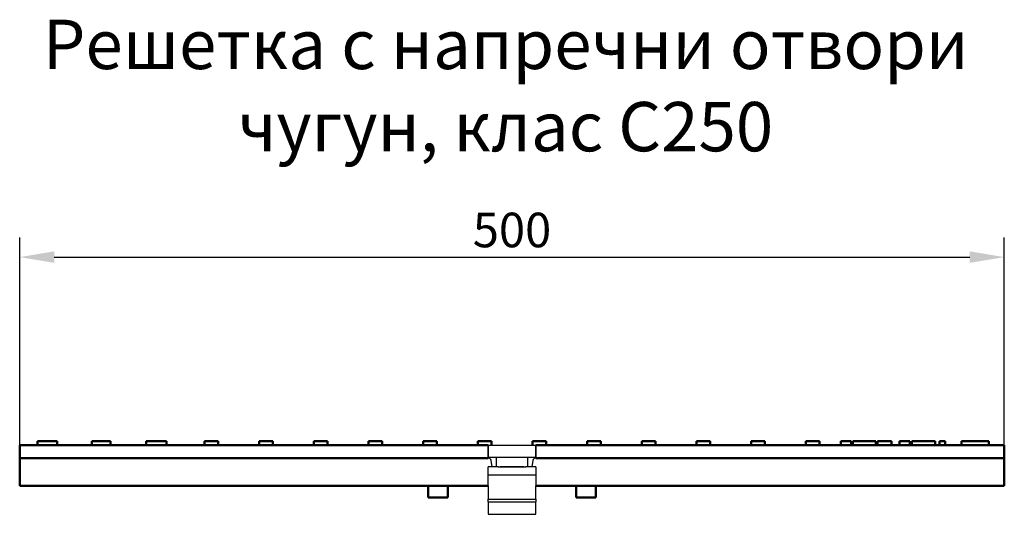
# Model space of a CAD drawing. Units: millimetres. Extents: x 99026 to 104153, y -1772 to 1700.
# Drawn here: x 100379 to 100878, y -773 to -523 of the extents above; entities that cross this region are included whole.
import ezdxf

# ---------------------------------------------------------------- set-up
doc = ezdxf.new("R2010")
doc.units = ezdxf.units.MM
doc.header["$LTSCALE"] = 2.5
doc.layers.get('Defpoints').update_dxf_attribs({"color": 10})
doc.layers.add('DUENN', color=10, linetype='Continuous')
doc.layers.add('SICHTBAR', color=10, linetype='Continuous', lineweight=25)
doc.styles.add('Arial', font='arial.ttf')
doc.styles.add('BEMSTIL', font='isocp3.shx', dxfattribs={"width": 0.8})
doc.dimstyles.new('BEMASS', dxfattribs={"dimtxt": 3.5, "dimasz": 3.5, "dimexe": 2, "dimexo": 0, "dimgap": 1, "dimtad": 1, "dimdec": 0, "dimtxsty": 'BEMSTIL', "dimcen": 3, "dimclrd": 256, "dimclre": 256, "dimclrt": 256, "dimadec": 0, "dimazin": 0, "dimtfac": 0.875, "dimtdec": 0, "dimtmove": 0, "dimatfit": 0, "dimfxl": 0, "dimtolj": 1, "dimlwd": 25, "dimlwe": 25, "dimarcsym": 0})

# ---------------------------------------------------------------- blocks, each defined once
blk = doc.blocks.new('*D41')
at = {"layer": 'Defpoints', "color": 0, "transparency": 16777216}
for p in [(100878.38, -643.13), (100379.38, -738.4), (100878.38, -738.4)]:
    blk.add_point(p, dxfattribs=at)
at = {"layer": 'SICHTBAR', "lineweight": 25, "transparency": 16777216}
for p, q in [((100379.38, -738.4), (100379.38, -633.13)), ((100878.38, -738.4), (100878.38, -633.13)), ((100396.88, -643.13), (100860.88, -643.13))]:
    blk.add_line(p, q, dxfattribs=at)
at = {"layer": 'SICHTBAR', "transparency": 16777216}
for points in [[(100396.88, -640.21), (100396.88, -646.04), (100379.38, -643.13)], [(100860.88, -640.21), (100860.88, -646.04), (100878.38, -643.13)]]:
    blk.add_solid(points, dxfattribs=at)
at = {"layer": 'SICHTBAR', "transparency": 16777216, "insert": (100628.88, -629.38), "char_height": 17.5, "attachment_point": 5, "style": 'BEMSTIL'}
blk.add_mtext('\\A1;500', dxfattribs=at)

msp = doc.modelspace()

# ---------------------------------------------------------------- linework, layer by layer
at = {"layer": 'DUENN'}
for p, q in [((100616.88, -765.7041), (100640.88, -765.7041)), ((100616.88, -767.125), (100640.88, -767.125))]:
    msp.add_line(p, q, dxfattribs=at)
at = {"layer": 'SICHTBAR', "linetype": 'Continuous', "lineweight": 50}
for p, q in [((100379.38, -744.9002), (100379.38, -738.4002)), ((100616.88, -738.4002), (100379.38, -738.4002)), ((100388.3648, -738.4002), (100388.3648, -736.4002)), ((100388.3648, -736.4002), (100389.8739, -736.4002)), ((100389.8739, -736.4002), (100389.88, -736.4002)), ((100389.88, -736.4002), (100389.93, -736.4002)), ((100389.93, -736.4002), (100396.93, -736.4002)), ((100396.93, -736.4002), (100398.4563, -736.4002)), ((100398.4563, -738.4002), (100398.4563, -736.4002)), ((100415.9258, -738.4002), (100415.9258, -736.4002)), ((100417.58, -736.4002), (100417.63, -736.4002)), ((100417.63, -736.4002), (100424.63, -736.4002)), ((100425.4608, -738.4002), (100425.4608, -736.4002)), ((100443.5249, -738.4002), (100443.5249, -736.4002)), ((100445.28, -736.4002), (100445.33, -736.4002)), ((100445.33, -736.4002), (100452.33, -736.4002)), ((100453.845, -738.4002), (100453.845, -736.4002)), ((100473.03, -738.4002), (100473.03, -736.4002)), ((100473.03, -736.4002), (100480.03, -736.4002)), ((100480.03, -738.4002), (100480.03, -736.4002)), ((100500.73, -738.4002), (100500.73, -736.4002)), ((100500.73, -736.4002), (100507.73, -736.4002)), ((100507.73, -738.4002), (100507.73, -736.4002)), ((100528.43, -738.4002), (100528.43, -736.4002)), ((100528.43, -736.4002), (100535.43, -736.4002)), ((100535.43, -738.4002), (100535.43, -736.4002)), ((100556.13, -738.4002), (100556.13, -736.4002)), ((100556.13, -736.4002), (100563.13, -736.4002)), ((100563.13, -738.4002), (100563.13, -736.4002)), ((100583.83, -738.4002), (100583.83, -736.4002)), ((100583.83, -736.4002), (100590.83, -736.4002)), ((100590.83, -738.4002), (100590.83, -736.4002)), ((100611.53, -738.4002), (100611.53, -736.4002)), ((100611.53, -736.4002), (100616.88, -736.4002)), ((100616.88, -736.4002), (100618.53, -736.4002)), ((100618.53, -738.4002), (100618.53, -736.4002)), ((100639.23, -738.4002), (100639.23, -736.4002)), ((100639.23, -736.4002), (100640.88, -736.4002)), ((100640.88, -736.4002), (100646.23, -736.4002)), ((100878.38, -738.4002), (100640.88, -738.4002)), ((100646.23, -738.4002), (100646.23, -736.4002)), ((100666.93, -738.4002), (100666.93, -736.4002)), ((100666.93, -736.4002), (100673.93, -736.4002)), ((100673.93, -738.4002), (100673.93, -736.4002)), ((100694.63, -738.4002), (100694.63, -736.4002)), ((100694.63, -736.4002), (100701.63, -736.4002)), ((100701.63, -738.4002), (100701.63, -736.4002)), ((100722.33, -738.4002), (100722.33, -736.4002)), ((100722.33, -736.4002), (100729.33, -736.4002)), ((100729.33, -738.4002), (100729.33, -736.4002)), ((100750.03, -738.4002), (100750.03, -736.4002)), ((100750.03, -736.4002), (100757.03, -736.4002)), ((100757.03, -738.4002), (100757.03, -736.4002)), ((100777.73, -738.4002), (100777.73, -736.4002)), ((100777.73, -736.4002), (100784.73, -736.4002)), ((100784.73, -738.4002), (100784.73, -736.4002)), ((100795.5081, -738.4002), (100795.5081, -736.4002)), ((100800.7215, -738.4002), (100800.7215, -736.4002)), ((100801.63, -738.4002), (100801.63, -736.4002)), ((100802.0081, -736.4002), (100805.9837, -736.4002)), ((100805.9837, -736.4002), (100806.7581, -736.4002)), ((100806.7581, -736.4002), (100806.9349, -736.4002)), ((100806.9349, -736.4002), (100807.9898, -736.4002)), ((100807.9898, -736.4002), (100808.002, -736.4002)), ((100813.2774, -738.4002), (100813.2774, -736.4002)), ((100814.0569, -738.4002), (100814.0569, -736.4002)), ((100814.0569, -736.4002), (100814.191, -736.4002)), ((100821.13, -738.4002), (100821.13, -736.4002)), ((100825.2947, -738.4002), (100825.2947, -736.4002)), ((100830.4349, -736.4002), (100830.5325, -736.4002)), ((100830.5325, -738.4002), (100830.5325, -736.4002)), ((100831.5081, -738.4002), (100831.5081, -736.4002)), ((100836.6483, -736.4002), (100836.7459, -736.4002)), ((100836.7459, -736.4002), (100837.7581, -736.4002)), ((100837.7581, -736.4002), (100838.8374, -736.4002)), ((100838.8374, -736.4002), (100839.6422, -736.4002)), ((100839.6422, -736.4002), (100843.2886, -736.4002)), ((100843.2886, -738.4002), (100843.2886, -736.4002)), ((100845.4837, -738.4002), (100845.4837, -736.4002)), ((100845.4837, -736.4002), (100846.1178, -736.4002)), ((100848.4288, -738.4002), (100848.4288, -736.4002)), ((100856.7642, -738.4002), (100856.7642, -736.4002)), ((100856.7642, -736.4002), (100857.7764, -736.4002)), ((100857.7764, -736.4002), (100861.9837, -736.4002)), ((100861.9837, -736.4002), (100863.0691, -736.4002)), ((100863.0691, -736.4002), (100864.5203, -736.4002)), ((100864.5203, -736.4002), (100864.7032, -736.4002)), ((100864.7032, -736.4002), (100870.4959, -736.4002)), ((100870.4959, -738.4002), (100870.4959, -736.4002)), ((100878.38, -744.9002), (100878.38, -738.4002)), ((100379.38, -746.2227), (100379.38, -744.9002)), ((100379.38, -744.9002), (100616.88, -744.9002)), ((100379.38, -758.9002), (100379.38, -746.2227)), ((100640.88, -744.9002), (100878.38, -744.9002)), ((100878.38, -744.9002), (100878.38, -746.2227)), ((100878.38, -746.2227), (100878.38, -758.9002)), ((100616.88, -758.9002), (100379.38, -758.9002)), ((100586.38, -758.9002), (100586.38, -764.9002)), ((100596.38, -758.9002), (100596.38, -764.9002)), ((100878.38, -758.9002), (100640.88, -758.9002)), ((100661.38, -758.9002), (100661.38, -764.9002)), ((100671.38, -758.9002), (100671.38, -764.9002)), ((100586.38, -764.9002), (100596.38, -764.9002)), ((100661.38, -764.9002), (100671.38, -764.9002))]:
    msp.add_line(p, q, dxfattribs=at).dxf.unprotected_set("ltscale", 0)
at = {"layer": 'SICHTBAR'}
for p, q in [((100616.88, -744.4002), (100616.88, -738.4002)), ((100616.88, -738.4002), (100616.88, -744.4002)), ((100616.88, -738.4002), (100640.88, -738.4002)), ((100640.88, -738.4002), (100640.88, -744.4002)), ((100640.88, -744.4002), (100640.88, -738.4002)), ((100616.88, -744.4002), (100640.88, -744.4002)), ((100616.88, -744.9002), (100616.88, -744.4002)), ((100618.7481, -749.4002), (100618.3695, -746.2227)), ((100620.88, -744.4002), (100620.88, -749.4002)), ((100636.88, -749.4002), (100636.88, -744.4002)), ((100639.3906, -746.2227), (100639.012, -749.4002)), ((100640.88, -744.4002), (100640.88, -744.9002)), ((100618.7481, -749.4002), (100616.88, -749.4002)), ((100616.88, -758.9002), (100616.88, -749.4002)), ((100616.88, -753.4002), (100640.88, -753.4002)), ((100618.9356, -749.4002), (100618.7481, -749.4002)), ((100621.88, -749.4002), (100618.9356, -749.4002)), ((100621.88, -749.4002), (100622.88, -749.4002)), ((100634.88, -749.4002), (100622.88, -749.4002)), ((100622.88, -749.4002), (100634.88, -749.4002)), ((100634.88, -749.4002), (100635.88, -749.4002)), ((100638.8245, -749.4002), (100635.88, -749.4002)), ((100639.012, -749.4002), (100638.8245, -749.4002)), ((100640.88, -749.4002), (100639.012, -749.4002)), ((100640.88, -749.4002), (100640.88, -758.9002)), ((100616.88, -758.9002), (100616.88, -759.7502)), ((100616.88, -759.7502), (100616.88, -761.9885)), ((100616.88, -761.9885), (100616.88, -765.7041)), ((100640.88, -759.7502), (100640.88, -758.9002)), ((100640.88, -761.9885), (100640.88, -759.7502)), ((100640.88, -765.7041), (100640.88, -761.9885)), ((100616.88, -767.125), (100616.88, -765.7041)), ((100616.88, -767.125), (100616.88, -773.4002)), ((100640.88, -765.7041), (100640.88, -767.125)), ((100640.88, -773.4002), (100640.88, -767.125)), ((100616.88, -773.4002), (100640.88, -773.4002))]:
    msp.add_line(p, q, dxfattribs=at)
at = {"layer": 'SICHTBAR', "linetype": 'Continuous', "lineweight": 50}
for points in [[(100415.9258, -736.4002), (100415.9291, -736.4002), (100415.9391, -736.4002), (100415.9558, -736.4002), (100415.9794, -736.4002), (100416.0099, -736.4002), (100416.0474, -736.4002), (100416.0921, -736.4002), (100416.1436, -736.4002), (100416.2008, -736.4002), (100416.2633, -736.4002), (100416.3308, -736.4002), (100416.403, -736.4002), (100416.4796, -736.4002), (100416.5602, -736.4002), (100416.6447, -736.4002), (100416.7331, -736.4002), (100416.8257, -736.4002), (100416.9222, -736.4002), (100417.0227, -736.4002), (100417.127, -736.4002), (100417.235, -736.4002), (100417.3466, -736.4002), (100417.4616, -736.4002), (100417.5801, -736.4002)], [(100424.6301, -736.4002), (100424.6774, -736.4002), (100424.7237, -736.4002), (100424.7691, -736.4002), (100424.8134, -736.4002), (100424.8566, -736.4002), (100424.8988, -736.4002), (100424.9399, -736.4002), (100424.9798, -736.4002), (100425.0186, -736.4002), (100425.0562, -736.4002), (100425.093, -736.4002), (100425.1288, -736.4002), (100425.1637, -736.4002), (100425.1976, -736.4002), (100425.2302, -736.4002), (100425.2617, -736.4002), (100425.2919, -736.4002), (100425.3208, -736.4002), (100425.3482, -736.4002), (100425.374, -736.4002), (100425.3983, -736.4002), (100425.4209, -736.4002), (100425.4418, -736.4002), (100425.4608, -736.4002)], [(100443.5249, -736.4002), (100443.5286, -736.4002), (100443.5398, -736.4002), (100443.5586, -736.4002), (100443.585, -736.4002), (100443.6192, -736.4002), (100443.6612, -736.4002), (100443.7112, -736.4002), (100443.7681, -736.4002), (100443.8308, -736.4002), (100443.8988, -736.4002), (100443.9718, -736.4002), (100444.0493, -736.4002), (100444.1309, -736.4002), (100444.216, -736.4002), (100444.3047, -736.4002), (100444.3977, -736.4002), (100444.4947, -736.4002), (100444.5958, -736.4002), (100444.7008, -736.4002), (100444.8096, -736.4002), (100444.9221, -736.4002), (100445.038, -736.4002), (100445.1574, -736.4002), (100445.2801, -736.4002)], [(100452.33, -736.4002), (100452.4485, -736.4002), (100452.5634, -736.4002), (100452.6746, -736.4002), (100452.782, -736.4002), (100452.885, -736.4002), (100452.9828, -736.4002), (100453.0756, -736.4002), (100453.1632, -736.4002), (100453.2456, -736.4002), (100453.3228, -736.4002), (100453.3947, -736.4002), (100453.4615, -736.4002), (100453.5229, -736.4002), (100453.5791, -736.4002), (100453.63, -736.4002), (100453.6755, -736.4002), (100453.7156, -736.4002), (100453.7502, -736.4002), (100453.7794, -736.4002), (100453.8031, -736.4002), (100453.8215, -736.4002), (100453.8346, -736.4002), (100453.8424, -736.4002), (100453.845, -736.4002)], [(100795.5081, -736.4002), (100795.5132, -736.4002), (100795.5288, -736.4002), (100795.5551, -736.4002), (100795.5924, -736.4002), (100795.6412, -736.4002), (100795.7016, -736.4002), (100795.774, -736.4002), (100795.8587, -736.4002), (100795.9561, -736.4002), (100796.0666, -736.4002), (100796.1906, -736.4002), (100796.3276, -736.4002), (100796.4724, -736.4002), (100796.6226, -736.4002), (100796.7773, -736.4002), (100796.9352, -736.4002), (100797.0949, -736.4002), (100797.2541, -736.4002), (100797.411, -736.4002), (100797.5642, -736.4002), (100797.7122, -736.4002), (100797.8538, -736.4002), (100797.9874, -736.4002), (100798.1117, -736.4002)], [(100798.1117, -736.4002), (100798.2847, -736.4002), (100798.4547, -736.4002), (100798.6195, -736.4002), (100798.7782, -736.4002), (100798.9316, -736.4002), (100799.0842, -736.4002), (100799.2355, -736.4002), (100799.3849, -736.4002), (100799.5315, -736.4002), (100799.6731, -736.4002), (100799.8081, -736.4002), (100799.9359, -736.4002), (100800.056, -736.4002), (100800.1681, -736.4002), (100800.2715, -736.4002), (100800.3657, -736.4002), (100800.4498, -736.4002), (100800.5224, -736.4002), (100800.5836, -736.4002), (100800.6335, -736.4002), (100800.6721, -736.4002), (100800.6996, -736.4002), (100800.7161, -736.4002), (100800.7215, -736.4002)], [(100801.63, -736.4002), (100801.6309, -736.4002), (100801.6336, -736.4002), (100801.6379, -736.4002), (100801.6439, -736.4002), (100801.6514, -736.4002), (100801.6603, -736.4002), (100801.6707, -736.4002), (100801.6824, -736.4002), (100801.6953, -736.4002), (100801.7095, -736.4002), (100801.7247, -736.4002), (100801.741, -736.4002), (100801.7584, -736.4002), (100801.7767, -736.4002), (100801.7961, -736.4002), (100801.8165, -736.4002), (100801.8377, -736.4002), (100801.8597, -736.4002), (100801.8827, -736.4002), (100801.9064, -736.4002), (100801.9308, -736.4002), (100801.9559, -736.4002), (100801.9817, -736.4002), (100802.0081, -736.4002)], [(100808.002, -736.4002), (100808.0114, -736.4002), (100808.0376, -736.4002), (100808.0777, -736.4002), (100808.1294, -736.4002), (100808.1911, -736.4002), (100808.261, -736.4002), (100808.3378, -736.4002), (100808.4223, -736.4002), (100808.5145, -736.4002), (100808.6136, -736.4002), (100808.7191, -736.4002), (100808.8307, -736.4002), (100808.9474, -736.4002), (100809.0691, -736.4002), (100809.1958, -736.4002), (100809.3273, -736.4002), (100809.4631, -736.4002), (100809.6025, -736.4002), (100809.7451, -736.4002), (100809.8901, -736.4002), (100810.0382, -736.4002), (100810.1892, -736.4002), (100810.342, -736.4002), (100810.4959, -736.4002)], [(100810.4959, -736.4002), (100810.6506, -736.4002), (100810.8043, -736.4002), (100810.9561, -736.4002), (100811.1052, -736.4002), (100811.2517, -736.4002), (100811.395, -736.4002), (100811.5344, -736.4002), (100811.6707, -736.4002), (100811.8038, -736.4002), (100811.9332, -736.4002), (100812.0585, -736.4002), (100812.179, -736.4002), (100812.2943, -736.4002), (100812.4039, -736.4002), (100812.508, -736.4002), (100812.6069, -736.4002), (100812.6994, -736.4002), (100812.7848, -736.4002), (100812.8621, -736.4002), (100812.9304, -736.4002), (100812.9889, -736.4002), (100813.0366, -736.4002), (100813.0719, -736.4002), (100813.2774, -736.4002)], [(100814.191, -736.4002), (100814.2396, -736.4002), (100814.3018, -736.4002), (100814.3767, -736.4002), (100814.4636, -736.4002), (100814.5617, -736.4002), (100814.6702, -736.4002), (100814.7874, -736.4002), (100814.9119, -736.4002), (100815.0425, -736.4002), (100815.1785, -736.4002), (100815.3189, -736.4002), (100815.4625, -736.4002), (100815.6093, -736.4002), (100815.7596, -736.4002), (100815.9125, -736.4002), (100816.0676, -736.4002), (100816.224, -736.4002), (100816.3812, -736.4002), (100816.5386, -736.4002), (100816.6959, -736.4002), (100816.8566, -736.4002), (100817.02, -736.4002), (100817.1848, -736.4002), (100817.3496, -736.4002)], [(100817.3496, -736.4002), (100817.5509, -736.4002), (100817.7692, -736.4002), (100818.0022, -736.4002), (100818.2416, -736.4002), (100818.476, -736.4002), (100818.7031, -736.4002), (100818.9223, -736.4002), (100819.1376, -736.4002), (100819.3484, -736.4002), (100819.5537, -736.4002), (100819.7523, -736.4002), (100819.9431, -736.4002), (100820.125, -736.4002), (100820.2961, -736.4002), (100820.4523, -736.4002), (100820.593, -736.4002), (100820.7179, -736.4002), (100820.8269, -736.4002), (100820.9197, -736.4002), (100820.9961, -736.4002), (100821.0551, -736.4002), (100821.0969, -736.4002), (100821.1218, -736.4002), (100821.13, -736.4002)], [(100825.2947, -736.4002), (100825.2957, -736.4002), (100825.2986, -736.4002), (100825.3033, -736.4002), (100825.3098, -736.4002), (100825.3178, -736.4002), (100825.3273, -736.4002), (100825.3381, -736.4002), (100825.3503, -736.4002), (100825.3638, -736.4002), (100825.3784, -736.4002), (100825.3942, -736.4002), (100825.4111, -736.4002), (100825.429, -736.4002), (100825.4478, -736.4002), (100825.4675, -736.4002), (100825.4882, -736.4002), (100825.5098, -736.4002), (100825.5323, -736.4002), (100825.5557, -736.4002), (100825.5799, -736.4002), (100825.605, -736.4002), (100825.6309, -736.4002), (100825.6575, -736.4002), (100825.6849, -736.4002)], [(100825.6849, -736.4002), (100825.6926, -736.4002), (100825.716, -736.4002), (100825.7555, -736.4002), (100825.8097, -736.4002), (100825.8747, -736.4002), (100825.9482, -736.4002), (100826.0285, -736.4002), (100826.1171, -736.4002), (100826.2136, -736.4002), (100826.3177, -736.4002), (100826.4288, -736.4002), (100826.5465, -736.4002), (100826.6703, -736.4002), (100826.7996, -736.4002), (100826.9312, -736.4002), (100827.0634, -736.4002), (100827.1953, -736.4002), (100827.3259, -736.4002), (100827.4545, -736.4002), (100827.5802, -736.4002), (100827.7015, -736.4002), (100827.8168, -736.4002), (100827.9254, -736.4002), (100828.0264, -736.4002)], [(100828.0264, -736.4002), (100828.1688, -736.4002), (100828.3103, -736.4002), (100828.4492, -736.4002), (100828.5856, -736.4002), (100828.7192, -736.4002), (100828.8492, -736.4002), (100828.9763, -736.4002), (100829.101, -736.4002), (100829.2228, -736.4002), (100829.3412, -736.4002), (100829.4557, -736.4002), (100829.5657, -736.4002), (100829.6711, -736.4002), (100829.7719, -736.4002), (100829.8679, -736.4002), (100829.9585, -736.4002), (100830.0433, -736.4002), (100830.1216, -736.4002), (100830.1931, -736.4002), (100830.2573, -736.4002), (100830.3148, -736.4002), (100830.3646, -736.4002), (100830.4051, -736.4002), (100830.4349, -736.4002)], [(100831.5081, -736.4002), (100831.5091, -736.4002), (100831.512, -736.4002), (100831.5167, -736.4002), (100831.5232, -736.4002), (100831.5312, -736.4002), (100831.5407, -736.4002), (100831.5516, -736.4002), (100831.5637, -736.4002), (100831.5772, -736.4002), (100831.5918, -736.4002), (100831.6076, -736.4002), (100831.6245, -736.4002), (100831.6424, -736.4002), (100831.6612, -736.4002), (100831.681, -736.4002), (100831.7016, -736.4002), (100831.7232, -736.4002), (100831.7457, -736.4002), (100831.7691, -736.4002), (100831.7933, -736.4002), (100831.8184, -736.4002), (100831.8443, -736.4002), (100831.871, -736.4002), (100831.8983, -736.4002)], [(100831.8984, -736.4002), (100831.9061, -736.4002), (100831.9294, -736.4002), (100831.9689, -736.4002), (100832.0231, -736.4002), (100832.0881, -736.4002), (100832.1616, -736.4002), (100832.2419, -736.4002), (100832.3305, -736.4002), (100832.427, -736.4002), (100832.5311, -736.4002), (100832.6422, -736.4002), (100832.7599, -736.4002), (100832.8838, -736.4002), (100833.013, -736.4002), (100833.1447, -736.4002), (100833.2768, -736.4002), (100833.4087, -736.4002), (100833.5393, -736.4002), (100833.668, -736.4002), (100833.7936, -736.4002), (100833.9149, -736.4002), (100834.0302, -736.4002), (100834.1388, -736.4002), (100834.2398, -736.4002)], [(100834.2398, -736.4002), (100834.3823, -736.4002), (100834.5237, -736.4002), (100834.6626, -736.4002), (100834.799, -736.4002), (100834.9326, -736.4002), (100835.0626, -736.4002), (100835.1897, -736.4002), (100835.3144, -736.4002), (100835.4362, -736.4002), (100835.5546, -736.4002), (100835.6691, -736.4002), (100835.7792, -736.4002), (100835.8845, -736.4002), (100835.9853, -736.4002), (100836.0813, -736.4002), (100836.172, -736.4002), (100836.2567, -736.4002), (100836.335, -736.4002), (100836.4065, -736.4002), (100836.4707, -736.4002), (100836.5283, -736.4002), (100836.578, -736.4002), (100836.6185, -736.4002), (100836.6483, -736.4002)], [(100846.1179, -736.4002), (100846.1577, -736.4002), (100846.2082, -736.4002), (100846.2688, -736.4002), (100846.3386, -736.4002), (100846.417, -736.4002), (100846.5032, -736.4002), (100846.5964, -736.4002), (100846.6953, -736.4002), (100846.7981, -736.4002), (100846.904, -736.4002), (100847.0125, -736.4002), (100847.1227, -736.4002), (100847.234, -736.4002), (100847.3457, -736.4002), (100847.4572, -736.4002), (100847.5691, -736.4002), (100847.6811, -736.4002), (100847.7929, -736.4002), (100847.9038, -736.4002), (100848.0135, -736.4002), (100848.1213, -736.4002), (100848.2268, -736.4002), (100848.3295, -736.4002), (100848.4288, -736.4002)]]:
    msp.add_lwpolyline(points, dxfattribs=at).dxf.unprotected_set("ltscale", 0)
at = {"layer": 'SICHTBAR'}
for centre, start, end in [((100616.88, -746.4002), 6.794825, 90), ((100640.88, -746.4002), 90, 173.205175)]:
    msp.add_arc(centre, 1.5, start, end, dxfattribs=at)

# ---------------------------------------------------------------- texts
at = {"layer": 'SICHTBAR', "insert": (100625.6316, -556.2005), "char_height": 30, "width": 1257.278113, "attachment_point": 5, "style": 'Arial'}
msp.add_mtext('{\\H0.83333x;Решетка с напречни отвори\\Pчугун, клас C250}', dxfattribs=at)

# ---------------------------------------------------------------- dimensions: what is measured, and where the dimension line sits
at = {"layer": 'SICHTBAR'}
dim = msp.add_linear_dim(base=(100878.38, -643.1278), p1=(100379.38, -738.4002), p2=(100878.38, -738.4002), text='500', dimstyle='BEMASS', override={"dimscale": 5, "dimexe": 2, "dimgap": 1, "dimclrt": 256, "dimtmove": 0, "dimatfit": 0}, dxfattribs=at)
dim.commit()
dim.dimension.update_dxf_attribs({"geometry": '*D41', "text_midpoint": (100628.88, -629.3778)})

doc.saveas('drawing.dxf')
